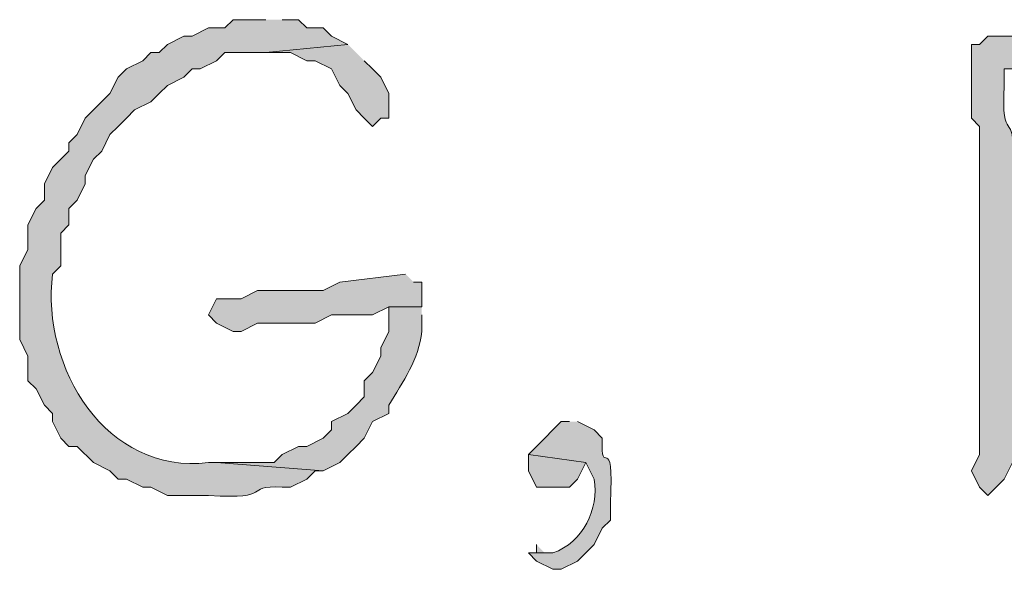
# Model space of a CAD drawing. Units: inches. Extents: x -61 to 673, y 119 to 673.
# Drawn here: x 104 to 111, y 130 to 134 of the extents above; entities that cross this region are included whole.
import ezdxf

# ---------------------------------------------------------------- set-up
doc = ezdxf.new("R2010")
doc.units = ezdxf.units.IN
doc.header["$MEASUREMENT"] = 0
doc.layers.add('Layer 1', color=7, linetype='Continuous')

msp = doc.modelspace()

# ---------------------------------------------------------------- hatches: boundary and pattern name
at = {"layer": 'Layer 1', "true_color": 0xffffff}
h = msp.add_hatch(color=7, dxfattribs=at)
edge = h.paths.add_edge_path()
edge.add_spline(control_points=[(105.7495, 133.6504), (105.7495, 133.6504), (105.5098, 133.6504), (105.5098, 133.6504), (105.5098, 133.6504), (105.4497, 133.5898), (105.4497, 133.5898), (105.4497, 133.5898), (105.3296, 133.5898), (105.3296, 133.5898), (105.3296, 133.5898), (105.21, 133.5293), (105.21, 133.5293), (105.21, 133.5293), (105.1499, 133.5293), (105.1499, 133.5293), (105.1499, 133.5293), (105.0298, 133.4697), (105.0298, 133.4697), (105.0298, 133.4697), (104.9697, 133.4102), (104.9697, 133.4102), (104.9697, 133.4102), (104.9097, 133.4102), (104.9097, 133.4102), (104.9097, 133.4102), (104.8496, 133.3496), (104.8496, 133.3496), (104.8496, 133.3496), (104.73, 133.29), (104.73, 133.29), (104.73, 133.29), (104.6699, 133.2305), (104.6699, 133.2305), (104.6699, 133.2305), (104.6099, 133.1094), (104.6099, 133.1094), (104.6099, 133.1094), (104.4297, 132.9297), (104.4297, 132.9297), (104.4297, 132.9297), (104.3696, 132.8105), (104.3696, 132.8105), (104.3696, 132.8105), (104.3096, 132.75), (104.3096, 132.75), (104.3096, 132.75), (104.3096, 132.6895), (104.3096, 132.6895), (104.3096, 132.6895), (104.1899, 132.5703), (104.1899, 132.5703), (104.1899, 132.5703), (104.1299, 132.4492), (104.1299, 132.4492), (104.1299, 132.4492), (104.1299, 132.3301), (104.1299, 132.3301), (104.1299, 132.3301), (104.0698, 132.2695), (104.0698, 132.2695), (104.0698, 132.2695), (104.0098, 132.1504), (104.0098, 132.1504), (104.0098, 132.1504), (104.0098, 131.9697), (104.0098, 131.9697), (104.0098, 131.9697), (103.9497, 131.8496), (103.9497, 131.8496), (103.9497, 131.8496), (103.9497, 131.3105), (103.9497, 131.3105), (103.9497, 131.3105), (104.0098, 131.1895), (104.0098, 131.1895), (104.0098, 131.1895), (104.0098, 131.0098), (104.0098, 131.0098), (104.0098, 131.0098), (104.0698, 130.9492), (104.0698, 130.9492), (104.0698, 130.9492), (104.1299, 130.8301), (104.1299, 130.8301), (104.1299, 130.8301), (104.1899, 130.7695), (104.1899, 130.7695), (104.1899, 130.7695), (104.1899, 130.71), (104.1899, 130.71), (104.1899, 130.71), (104.2495, 130.5898), (104.2495, 130.5898), (104.2495, 130.5898), (104.3096, 130.5293), (104.3096, 130.5293), (104.3096, 130.5293), (104.3696, 130.5293), (104.3696, 130.5293), (104.3696, 130.5293), (104.4897, 130.4102), (104.4897, 130.4102), (104.4897, 130.4102), (104.6099, 130.3496), (104.6099, 130.3496), (104.6099, 130.3496), (104.6699, 130.29), (104.6699, 130.29), (104.6699, 130.29), (104.73, 130.29), (104.73, 130.29), (104.73, 130.29), (104.8496, 130.2305), (104.8496, 130.2305), (104.8496, 130.2305), (104.9097, 130.2305), (104.9097, 130.2305), (104.9097, 130.2305), (105.0298, 130.1699), (105.0298, 130.1699), (105.0298, 130.1699), (105.3296, 130.1699), (105.3296, 130.1699), (105.8296, 130.1377), (105.5679, 130.2461), (105.8696, 130.2305), (105.8696, 130.2305), (105.9297, 130.2305), (105.9297, 130.2305), (105.9297, 130.2305), (106.0498, 130.29), (106.0498, 130.29), (106.0498, 130.29), (106.1099, 130.3496), (106.1099, 130.3496), (106.1099, 130.3496), (106.1699, 130.3496), (106.1699, 130.3496), (106.1699, 130.3496), (105.3896, 130.4102), (105.3896, 130.4102), (105.3896, 130.4102), (105.3296, 130.4102), (105.3296, 130.4102), (104.5825, 130.3203), (104.1069, 131.1035), (104.1899, 131.79), (104.1899, 131.79), (104.2495, 131.8496), (104.2495, 131.8496), (104.2495, 131.8496), (104.2495, 132.0898), (104.2495, 132.0898), (104.2495, 132.0898), (104.3096, 132.1504), (104.3096, 132.1504), (104.3096, 132.1504), (104.3096, 132.2695), (104.3096, 132.2695), (104.3096, 132.2695), (104.3696, 132.3301), (104.3696, 132.3301), (104.3696, 132.3301), (104.4297, 132.4492), (104.4297, 132.4492), (104.4297, 132.4492), (104.4297, 132.5098), (104.4297, 132.5098), (104.4297, 132.5098), (104.4897, 132.6299), (104.4897, 132.6299), (104.4897, 132.6299), (104.5498, 132.6895), (104.5498, 132.6895), (104.5498, 132.6895), (104.6099, 132.8105), (104.6099, 132.8105), (104.6099, 132.8105), (104.6699, 132.8701), (104.6699, 132.8701), (104.6699, 132.8701), (104.73, 132.9297), (104.73, 132.9297), (104.73, 132.9297), (104.7896, 132.9902), (104.7896, 132.9902), (104.7896, 132.9902), (104.9097, 133.0498), (104.9097, 133.0498), (104.9097, 133.0498), (104.9697, 133.1094), (104.9697, 133.1094), (104.9697, 133.1094), (105.0298, 133.1699), (105.0298, 133.1699), (105.0298, 133.1699), (105.1499, 133.2305), (105.1499, 133.2305), (105.1499, 133.2305), (105.21, 133.29), (105.21, 133.29), (105.21, 133.29), (105.27, 133.29), (105.27, 133.29), (105.27, 133.29), (105.3896, 133.3496), (105.3896, 133.3496), (105.3896, 133.3496), (105.4497, 133.4102), (105.4497, 133.4102), (105.4497, 133.4102), (105.7495, 133.4102), (105.7495, 133.4102), (105.7495, 133.4102), (106.3496, 133.4697), (106.3496, 133.4697), (106.3496, 133.4697), (106.23, 133.5293), (106.23, 133.5293), (106.23, 133.5293), (106.1699, 133.5898), (106.1699, 133.5898), (106.1699, 133.5898), (106.0498, 133.5898), (106.0498, 133.5898), (106.0498, 133.5898), (105.9897, 133.6504), (105.9897, 133.6504), (105.9897, 133.6504), (105.8696, 133.6504), (105.8696, 133.6504)], knot_values=[0, 0, 0, 0, 1, 1, 1, 2, 2, 2, 3, 3, 3, 4, 4, 4, 5, 5, 5, 6, 6, 6, 7, 7, 7, 8, 8, 8, 9, 9, 9, 10, 10, 10, 11, 11, 11, 12, 12, 12, 13, 13, 13, 14, 14, 14, 15, 15, 15, 16, 16, 16, 17, 17, 17, 18, 18, 18, 19, 19, 19, 20, 20, 20, 21, 21, 21, 22, 22, 22, 23, 23, 23, 24, 24, 24, 25, 25, 25, 26, 26, 26, 27, 27, 27, 28, 28, 28, 29, 29, 29, 30, 30, 30, 31, 31, 31, 32, 32, 32, 33, 33, 33, 34, 34, 34, 35, 35, 35, 36, 36, 36, 37, 37, 37, 38, 38, 38, 39, 39, 39, 40, 40, 40, 41, 41, 41, 42, 42, 42, 43, 43, 43, 44, 44, 44, 45, 45, 45, 46, 46, 46, 47, 47, 47, 48, 48, 48, 49, 49, 49, 50, 50, 50, 51, 51, 51, 52, 52, 52, 53, 53, 53, 54, 54, 54, 55, 55, 55, 56, 56, 56, 57, 57, 57, 58, 58, 58, 59, 59, 59, 60, 60, 60, 61, 61, 61, 62, 62, 62, 63, 63, 63, 64, 64, 64, 65, 65, 65, 66, 66, 66, 67, 67, 67, 68, 68, 68, 69, 69, 69, 70, 70, 70, 71, 71, 71, 72, 72, 72, 73, 73, 73, 74, 74, 74, 75, 75, 75, 76, 76, 76, 77, 77, 77, 77], degree=3, periodic=0)
edge.add_line((105.8696, 133.6504), (105.7495, 133.6504))
h = msp.add_hatch(color=7, dxfattribs=at)
edge = h.paths.add_edge_path()
edge.add_spline(control_points=[(112.8896, 133.5898), (112.8896, 133.5898), (112.1699, 133.5898), (112.1699, 133.5898), (112.1699, 133.5898), (112.1099, 133.5293), (112.1099, 133.5293), (112.1099, 133.5293), (111.7495, 133.5293), (111.7495, 133.5293), (111.5098, 133.5293), (111.27, 133.5293), (111.0298, 133.5293), (111.0298, 133.5293), (110.9697, 133.4697), (110.9697, 133.4697), (110.9697, 133.4697), (110.9097, 133.4697), (110.9097, 133.4697), (110.9097, 133.4697), (110.9097, 132.9297), (110.9097, 132.9297), (110.9097, 132.9297), (110.9697, 132.8701), (110.9697, 132.8701), (110.9697, 132.8701), (110.9697, 132.5703), (110.9697, 132.5703), (110.9697, 132.3906), (110.9697, 132.21), (110.9697, 132.0293), (110.9697, 132.0293), (110.9697, 131.6094), (110.9697, 131.6094), (110.9697, 131.4492), (110.9697, 131.29), (110.9697, 131.1299), (110.9697, 131.1299), (110.9697, 130.9492), (110.9697, 130.9492), (110.9697, 130.79), (110.9697, 130.6299), (110.9697, 130.4697), (110.9697, 130.4697), (110.9097, 130.3496), (110.9097, 130.3496), (110.9097, 130.3496), (110.9697, 130.2305), (110.9697, 130.2305), (110.9697, 130.2305), (111.0298, 130.1699), (111.0298, 130.1699), (111.0298, 130.1699), (111.1499, 130.29), (111.1499, 130.29), (111.1499, 130.29), (111.21, 130.4102), (111.21, 130.4102), (111.21, 130.4102), (111.21, 131.1895), (111.21, 131.1895), (111.21, 131.4902), (111.21, 131.79), (111.21, 132.0898), (111.21, 132.0898), (111.21, 132.3301), (111.21, 132.3301), (111.21, 132.3301), (111.7495, 132.3301), (111.7495, 132.3301), (111.7495, 132.3301), (111.8696, 132.3906), (111.8696, 132.3906), (111.8696, 132.3906), (112.0498, 132.3906), (112.0498, 132.3906), (112.6387, 132.3447), (112.4907, 132.4629), (112.8296, 132.4492), (112.8296, 132.4492), (112.8896, 132.5098), (112.8896, 132.5098), (112.8896, 132.5098), (112.9497, 132.5098), (112.9497, 132.5098), (112.9497, 132.5098), (111.21, 132.5703), (111.21, 132.5703), (111.21, 132.5703), (111.21, 132.6299), (111.21, 132.6299), (111.2339, 133.0068), (111.1216, 132.7217), (111.1499, 133.1699), (111.1499, 133.1699), (111.1499, 133.29), (111.1499, 133.29), (111.1499, 133.29), (111.27, 133.29), (111.27, 133.29), (111.4697, 133.29), (111.6699, 133.29), (111.8696, 133.29), (111.8696, 133.29), (111.9897, 133.3496), (111.9897, 133.3496), (111.9897, 133.3496), (112.71, 133.3496), (112.71, 133.3496), (112.71, 133.3496), (112.8296, 133.4102), (112.8296, 133.4102), (112.8296, 133.4102), (113.0098, 133.4102), (113.0098, 133.4102), (113.0098, 133.4102), (113.0098, 133.4697), (113.0098, 133.4697), (113.0098, 133.4697), (113.0698, 133.4697), (113.0698, 133.4697), (113.0698, 133.4697), (113.0698, 133.5293), (113.0698, 133.5293), (113.0698, 133.5293), (113.0098, 133.5898), (113.0098, 133.5898)], knot_values=[0, 0, 0, 0, 1, 1, 1, 2, 2, 2, 3, 3, 3, 4, 4, 4, 5, 5, 5, 6, 6, 6, 7, 7, 7, 8, 8, 8, 9, 9, 9, 10, 10, 10, 11, 11, 11, 12, 12, 12, 13, 13, 13, 14, 14, 14, 15, 15, 15, 16, 16, 16, 17, 17, 17, 18, 18, 18, 19, 19, 19, 20, 20, 20, 21, 21, 21, 22, 22, 22, 23, 23, 23, 24, 24, 24, 25, 25, 25, 26, 26, 26, 27, 27, 27, 28, 28, 28, 29, 29, 29, 30, 30, 30, 31, 31, 31, 32, 32, 32, 33, 33, 33, 34, 34, 34, 35, 35, 35, 36, 36, 36, 37, 37, 37, 38, 38, 38, 39, 39, 39, 40, 40, 40, 41, 41, 41, 42, 42, 42, 42], degree=3, periodic=0)
edge.add_line((113.0098, 133.5898), (112.8896, 133.5898))
for points in [[(106.3496, 133.4697), (105.75, 133.4102), (105.9297, 133.4102), (106.0498, 133.3496), (106.1099, 133.3496), (106.23, 133.29), (106.2896, 133.1699), (106.3496, 133.1094), (106.4097, 132.9902), (106.4697, 132.9297), (106.5298, 132.8701), (106.5898, 132.9297), (106.6499, 132.9297), (106.6499, 133.1094), (106.5898, 133.2305), (106.5298, 133.29), (106.4697, 133.3496)], [(106.77, 131.79), (106.2896, 131.7305), (106.1699, 131.6699), (105.6899, 131.6699), (105.5698, 131.6094), (105.3896, 131.6094), (105.3296, 131.4902), (105.3896, 131.4297), (105.5098, 131.3701), (105.5698, 131.3701), (105.6899, 131.4297), (106.1099, 131.4297), (106.23, 131.4902), (106.5298, 131.4902), (106.6499, 131.5498), (106.8896, 131.5498), (106.8896, 131.7305), (106.8296, 131.7305)], [(107.6699, 130.4697), (107.6699, 130.3496), (107.73, 130.2305), (107.9697, 130.2305), (108.0298, 130.29), (108.0898, 130.4102)], [(107.73, 129.8105), (107.73, 129.75), (107.6699, 129.75), (107.8496, 129.75), (107.7896, 129.75)]]:
    msp.add_hatch(color=7, dxfattribs=at).paths.add_polyline_path(points)
h = msp.add_hatch(color=7, dxfattribs=at)
edge = h.paths.add_edge_path()
edge.add_spline(control_points=[(106.8896, 131.5498), (106.8896, 131.5498), (106.6499, 131.5498), (106.6499, 131.5498), (106.6499, 131.5498), (106.6499, 131.3701), (106.6499, 131.3701), (106.6499, 131.3701), (106.5898, 131.25), (106.5898, 131.25), (106.5898, 131.25), (106.5898, 131.1895), (106.5898, 131.1895), (106.5898, 131.1895), (106.5298, 131.0703), (106.5298, 131.0703), (106.5298, 131.0703), (106.4697, 131.0098), (106.4697, 131.0098), (106.4697, 131.0098), (106.4697, 130.8906), (106.4697, 130.8906), (106.4697, 130.8906), (106.4097, 130.8301), (106.4097, 130.8301), (106.4097, 130.8301), (106.3496, 130.7695), (106.3496, 130.7695), (106.3496, 130.7695), (106.23, 130.71), (106.23, 130.71), (106.23, 130.71), (106.23, 130.6504), (106.23, 130.6504), (106.23, 130.6504), (106.1699, 130.5898), (106.1699, 130.5898), (106.1699, 130.5898), (106.0498, 130.5293), (106.0498, 130.5293), (106.0498, 130.5293), (105.9897, 130.5293), (105.9897, 130.5293), (105.9897, 130.5293), (105.8696, 130.4697), (105.8696, 130.4697), (105.8696, 130.4697), (105.8096, 130.4102), (105.8096, 130.4102), (105.8096, 130.4102), (105.3896, 130.4102), (105.3896, 130.4102), (105.3896, 130.4102), (106.1699, 130.3496), (106.1699, 130.3496), (106.1699, 130.3496), (106.2896, 130.4102), (106.2896, 130.4102), (106.2896, 130.4102), (106.3496, 130.4697), (106.3496, 130.4697), (106.3496, 130.4697), (106.4097, 130.5293), (106.4097, 130.5293), (106.4097, 130.5293), (106.4697, 130.5898), (106.4697, 130.5898), (106.4697, 130.5898), (106.5298, 130.71), (106.5298, 130.71), (106.5298, 130.71), (106.6499, 130.7695), (106.6499, 130.7695), (106.6499, 130.7695), (106.6499, 130.8301), (106.6499, 130.8301), (106.751, 131.0029), (106.8716, 131.167), (106.8896, 131.3701), (106.8896, 131.3701), (106.8896, 131.4902), (106.8896, 131.4902)], knot_values=[0, 0, 0, 0, 1, 1, 1, 2, 2, 2, 3, 3, 3, 4, 4, 4, 5, 5, 5, 6, 6, 6, 7, 7, 7, 8, 8, 8, 9, 9, 9, 10, 10, 10, 11, 11, 11, 12, 12, 12, 13, 13, 13, 14, 14, 14, 15, 15, 15, 16, 16, 16, 17, 17, 17, 18, 18, 18, 19, 19, 19, 20, 20, 20, 21, 21, 21, 22, 22, 22, 23, 23, 23, 24, 24, 24, 25, 25, 25, 26, 26, 26, 27, 27, 27, 27], degree=3, periodic=0)
edge.add_line((106.8896, 131.4902), (106.8896, 131.5498))
h = msp.add_hatch(color=7, dxfattribs=at)
edge = h.paths.add_edge_path()
edge.add_spline(control_points=[(107.9697, 130.71), (107.9697, 130.71), (107.9097, 130.71), (107.9097, 130.71), (107.9097, 130.71), (107.8496, 130.6504), (107.8496, 130.6504), (107.8496, 130.6504), (107.7896, 130.5898), (107.7896, 130.5898), (107.7896, 130.5898), (107.73, 130.5293), (107.73, 130.5293), (107.73, 130.5293), (107.6699, 130.4697), (107.6699, 130.4697), (107.6699, 130.4697), (108.0898, 130.4102), (108.0898, 130.4102), (108.0898, 130.4102), (108.1499, 130.29), (108.1499, 130.29), (108.188, 130.0723), (108.0688, 129.8262), (107.8496, 129.75), (107.8496, 129.75), (107.6699, 129.75), (107.6699, 129.75), (107.6699, 129.75), (107.73, 129.6895), (107.73, 129.6895), (107.73, 129.6895), (107.8496, 129.6299), (107.8496, 129.6299), (107.8496, 129.6299), (107.9097, 129.6299), (107.9097, 129.6299), (107.9097, 129.6299), (108.0298, 129.6895), (108.0298, 129.6895), (108.0298, 129.6895), (108.0898, 129.75), (108.0898, 129.75), (108.0898, 129.75), (108.1499, 129.8105), (108.1499, 129.8105), (108.1499, 129.8105), (108.21, 129.9297), (108.21, 129.9297), (108.21, 129.9297), (108.27, 129.9902), (108.27, 129.9902), (108.27, 129.9902), (108.27, 130.1094), (108.27, 130.1094), (108.2969, 130.6836), (108.1919, 130.2676), (108.21, 130.5898), (108.21, 130.5898), (108.1499, 130.6504), (108.1499, 130.6504), (108.1499, 130.6504), (108.0298, 130.71), (108.0298, 130.71)], knot_values=[0, 0, 0, 0, 1, 1, 1, 2, 2, 2, 3, 3, 3, 4, 4, 4, 5, 5, 5, 6, 6, 6, 7, 7, 7, 8, 8, 8, 9, 9, 9, 10, 10, 10, 11, 11, 11, 12, 12, 12, 13, 13, 13, 14, 14, 14, 15, 15, 15, 16, 16, 16, 17, 17, 17, 18, 18, 18, 19, 19, 19, 20, 20, 20, 21, 21, 21, 21], degree=3, periodic=0)
edge.add_line((108.0298, 130.71), (107.9697, 130.71))

# ---------------------------------------------------------------- linework, layer by layer
at = {"layer": 'Layer 1', "lineweight": 0}
for points in [[(106.3496, 133.4697), (105.75, 133.4102), (105.9297, 133.4102), (106.0498, 133.3496), (106.1099, 133.3496), (106.23, 133.29), (106.2896, 133.1699), (106.3496, 133.1094), (106.4097, 132.9902), (106.4697, 132.9297), (106.5298, 132.8701), (106.5898, 132.9297), (106.6499, 132.9297), (106.6499, 133.1094), (106.5898, 133.2305), (106.5298, 133.29), (106.4697, 133.3496)], [(106.77, 131.79), (106.2896, 131.7305), (106.1699, 131.6699), (105.6899, 131.6699), (105.5698, 131.6094), (105.3896, 131.6094), (105.3296, 131.4902), (105.3896, 131.4297), (105.5098, 131.3701), (105.5698, 131.3701), (105.6899, 131.4297), (106.1099, 131.4297), (106.23, 131.4902), (106.5298, 131.4902), (106.6499, 131.5498), (106.8896, 131.5498), (106.8896, 131.7305), (106.8296, 131.7305)], [(107.6699, 130.4697), (107.6699, 130.3496), (107.73, 130.2305), (107.9697, 130.2305), (108.0298, 130.29), (108.0898, 130.4102)], [(107.73, 129.8105), (107.73, 129.75), (107.6699, 129.75), (107.8496, 129.75), (107.7896, 129.75)]]:
    msp.add_lwpolyline(points, dxfattribs=at)
for points, knots in [([(105.7495, 133.6504), (105.7495, 133.6504), (105.5098, 133.6504), (105.5098, 133.6504), (105.5098, 133.6504), (105.4497, 133.5898), (105.4497, 133.5898), (105.4497, 133.5898), (105.3296, 133.5898), (105.3296, 133.5898), (105.3296, 133.5898), (105.21, 133.5293), (105.21, 133.5293), (105.21, 133.5293), (105.1499, 133.5293), (105.1499, 133.5293), (105.1499, 133.5293), (105.0298, 133.4697), (105.0298, 133.4697), (105.0298, 133.4697), (104.9697, 133.4102), (104.9697, 133.4102), (104.9697, 133.4102), (104.9097, 133.4102), (104.9097, 133.4102), (104.9097, 133.4102), (104.8496, 133.3496), (104.8496, 133.3496), (104.8496, 133.3496), (104.73, 133.29), (104.73, 133.29), (104.73, 133.29), (104.6699, 133.2305), (104.6699, 133.2305), (104.6699, 133.2305), (104.6099, 133.1094), (104.6099, 133.1094), (104.6099, 133.1094), (104.4297, 132.9297), (104.4297, 132.9297), (104.4297, 132.9297), (104.3696, 132.8105), (104.3696, 132.8105), (104.3696, 132.8105), (104.3096, 132.75), (104.3096, 132.75), (104.3096, 132.75), (104.3096, 132.6895), (104.3096, 132.6895), (104.3096, 132.6895), (104.1899, 132.5703), (104.1899, 132.5703), (104.1899, 132.5703), (104.1299, 132.4492), (104.1299, 132.4492), (104.1299, 132.4492), (104.1299, 132.3301), (104.1299, 132.3301), (104.1299, 132.3301), (104.0698, 132.2695), (104.0698, 132.2695), (104.0698, 132.2695), (104.0098, 132.1504), (104.0098, 132.1504), (104.0098, 132.1504), (104.0098, 131.9697), (104.0098, 131.9697), (104.0098, 131.9697), (103.9497, 131.8496), (103.9497, 131.8496), (103.9497, 131.8496), (103.9497, 131.3105), (103.9497, 131.3105), (103.9497, 131.3105), (104.0098, 131.1895), (104.0098, 131.1895), (104.0098, 131.1895), (104.0098, 131.0098), (104.0098, 131.0098), (104.0098, 131.0098), (104.0698, 130.9492), (104.0698, 130.9492), (104.0698, 130.9492), (104.1299, 130.8301), (104.1299, 130.8301), (104.1299, 130.8301), (104.1899, 130.7695), (104.1899, 130.7695), (104.1899, 130.7695), (104.1899, 130.71), (104.1899, 130.71), (104.1899, 130.71), (104.2495, 130.5898), (104.2495, 130.5898), (104.2495, 130.5898), (104.3096, 130.5293), (104.3096, 130.5293), (104.3096, 130.5293), (104.3696, 130.5293), (104.3696, 130.5293), (104.3696, 130.5293), (104.4897, 130.4102), (104.4897, 130.4102), (104.4897, 130.4102), (104.6099, 130.3496), (104.6099, 130.3496), (104.6099, 130.3496), (104.6699, 130.29), (104.6699, 130.29), (104.6699, 130.29), (104.73, 130.29), (104.73, 130.29), (104.73, 130.29), (104.8496, 130.2305), (104.8496, 130.2305), (104.8496, 130.2305), (104.9097, 130.2305), (104.9097, 130.2305), (104.9097, 130.2305), (105.0298, 130.1699), (105.0298, 130.1699), (105.0298, 130.1699), (105.3296, 130.1699), (105.3296, 130.1699), (105.8296, 130.1377), (105.5679, 130.2461), (105.8696, 130.2305), (105.8696, 130.2305), (105.9297, 130.2305), (105.9297, 130.2305), (105.9297, 130.2305), (106.0498, 130.29), (106.0498, 130.29), (106.0498, 130.29), (106.1099, 130.3496), (106.1099, 130.3496), (106.1099, 130.3496), (106.1699, 130.3496), (106.1699, 130.3496), (106.1699, 130.3496), (105.3896, 130.4102), (105.3896, 130.4102), (105.3896, 130.4102), (105.3296, 130.4102), (105.3296, 130.4102), (104.5825, 130.3203), (104.1069, 131.1035), (104.1899, 131.79), (104.1899, 131.79), (104.2495, 131.8496), (104.2495, 131.8496), (104.2495, 131.8496), (104.2495, 132.0898), (104.2495, 132.0898), (104.2495, 132.0898), (104.3096, 132.1504), (104.3096, 132.1504), (104.3096, 132.1504), (104.3096, 132.2695), (104.3096, 132.2695), (104.3096, 132.2695), (104.3696, 132.3301), (104.3696, 132.3301), (104.3696, 132.3301), (104.4297, 132.4492), (104.4297, 132.4492), (104.4297, 132.4492), (104.4297, 132.5098), (104.4297, 132.5098), (104.4297, 132.5098), (104.4897, 132.6299), (104.4897, 132.6299), (104.4897, 132.6299), (104.5498, 132.6895), (104.5498, 132.6895), (104.5498, 132.6895), (104.6099, 132.8105), (104.6099, 132.8105), (104.6099, 132.8105), (104.6699, 132.8701), (104.6699, 132.8701), (104.6699, 132.8701), (104.73, 132.9297), (104.73, 132.9297), (104.73, 132.9297), (104.7896, 132.9902), (104.7896, 132.9902), (104.7896, 132.9902), (104.9097, 133.0498), (104.9097, 133.0498), (104.9097, 133.0498), (104.9697, 133.1094), (104.9697, 133.1094), (104.9697, 133.1094), (105.0298, 133.1699), (105.0298, 133.1699), (105.0298, 133.1699), (105.1499, 133.2305), (105.1499, 133.2305), (105.1499, 133.2305), (105.21, 133.29), (105.21, 133.29), (105.21, 133.29), (105.27, 133.29), (105.27, 133.29), (105.27, 133.29), (105.3896, 133.3496), (105.3896, 133.3496), (105.3896, 133.3496), (105.4497, 133.4102), (105.4497, 133.4102), (105.4497, 133.4102), (105.7495, 133.4102), (105.7495, 133.4102), (105.7495, 133.4102), (106.3496, 133.4697), (106.3496, 133.4697), (106.3496, 133.4697), (106.23, 133.5293), (106.23, 133.5293), (106.23, 133.5293), (106.1699, 133.5898), (106.1699, 133.5898), (106.1699, 133.5898), (106.0498, 133.5898), (106.0498, 133.5898), (106.0498, 133.5898), (105.9897, 133.6504), (105.9897, 133.6504), (105.9897, 133.6504), (105.8696, 133.6504), (105.8696, 133.6504)], [0, 0, 0, 0, 1, 1, 1, 2, 2, 2, 3, 3, 3, 4, 4, 4, 5, 5, 5, 6, 6, 6, 7, 7, 7, 8, 8, 8, 9, 9, 9, 10, 10, 10, 11, 11, 11, 12, 12, 12, 13, 13, 13, 14, 14, 14, 15, 15, 15, 16, 16, 16, 17, 17, 17, 18, 18, 18, 19, 19, 19, 20, 20, 20, 21, 21, 21, 22, 22, 22, 23, 23, 23, 24, 24, 24, 25, 25, 25, 26, 26, 26, 27, 27, 27, 28, 28, 28, 29, 29, 29, 30, 30, 30, 31, 31, 31, 32, 32, 32, 33, 33, 33, 34, 34, 34, 35, 35, 35, 36, 36, 36, 37, 37, 37, 38, 38, 38, 39, 39, 39, 40, 40, 40, 41, 41, 41, 42, 42, 42, 43, 43, 43, 44, 44, 44, 45, 45, 45, 46, 46, 46, 47, 47, 47, 48, 48, 48, 49, 49, 49, 50, 50, 50, 51, 51, 51, 52, 52, 52, 53, 53, 53, 54, 54, 54, 55, 55, 55, 56, 56, 56, 57, 57, 57, 58, 58, 58, 59, 59, 59, 60, 60, 60, 61, 61, 61, 62, 62, 62, 63, 63, 63, 64, 64, 64, 65, 65, 65, 66, 66, 66, 67, 67, 67, 68, 68, 68, 69, 69, 69, 70, 70, 70, 71, 71, 71, 72, 72, 72, 73, 73, 73, 74, 74, 74, 75, 75, 75, 76, 76, 76, 77, 77, 77, 77]), ([(112.8896, 133.5898), (112.8896, 133.5898), (112.1699, 133.5898), (112.1699, 133.5898), (112.1699, 133.5898), (112.1099, 133.5293), (112.1099, 133.5293), (112.1099, 133.5293), (111.7495, 133.5293), (111.7495, 133.5293), (111.5098, 133.5293), (111.27, 133.5293), (111.0298, 133.5293), (111.0298, 133.5293), (110.9697, 133.4697), (110.9697, 133.4697), (110.9697, 133.4697), (110.9097, 133.4697), (110.9097, 133.4697), (110.9097, 133.4697), (110.9097, 132.9297), (110.9097, 132.9297), (110.9097, 132.9297), (110.9697, 132.8701), (110.9697, 132.8701), (110.9697, 132.8701), (110.9697, 132.5703), (110.9697, 132.5703), (110.9697, 132.3906), (110.9697, 132.21), (110.9697, 132.0293), (110.9697, 132.0293), (110.9697, 131.6094), (110.9697, 131.6094), (110.9697, 131.4492), (110.9697, 131.29), (110.9697, 131.1299), (110.9697, 131.1299), (110.9697, 130.9492), (110.9697, 130.9492), (110.9697, 130.79), (110.9697, 130.6299), (110.9697, 130.4697), (110.9697, 130.4697), (110.9097, 130.3496), (110.9097, 130.3496), (110.9097, 130.3496), (110.9697, 130.2305), (110.9697, 130.2305), (110.9697, 130.2305), (111.0298, 130.1699), (111.0298, 130.1699), (111.0298, 130.1699), (111.1499, 130.29), (111.1499, 130.29), (111.1499, 130.29), (111.21, 130.4102), (111.21, 130.4102), (111.21, 130.4102), (111.21, 131.1895), (111.21, 131.1895), (111.21, 131.4902), (111.21, 131.79), (111.21, 132.0898), (111.21, 132.0898), (111.21, 132.3301), (111.21, 132.3301), (111.21, 132.3301), (111.7495, 132.3301), (111.7495, 132.3301), (111.7495, 132.3301), (111.8696, 132.3906), (111.8696, 132.3906), (111.8696, 132.3906), (112.0498, 132.3906), (112.0498, 132.3906), (112.6387, 132.3447), (112.4907, 132.4629), (112.8296, 132.4492), (112.8296, 132.4492), (112.8896, 132.5098), (112.8896, 132.5098), (112.8896, 132.5098), (112.9497, 132.5098), (112.9497, 132.5098), (112.9497, 132.5098), (111.21, 132.5703), (111.21, 132.5703), (111.21, 132.5703), (111.21, 132.6299), (111.21, 132.6299), (111.2339, 133.0068), (111.1216, 132.7217), (111.1499, 133.1699), (111.1499, 133.1699), (111.1499, 133.29), (111.1499, 133.29), (111.1499, 133.29), (111.27, 133.29), (111.27, 133.29), (111.4697, 133.29), (111.6699, 133.29), (111.8696, 133.29), (111.8696, 133.29), (111.9897, 133.3496), (111.9897, 133.3496), (111.9897, 133.3496), (112.71, 133.3496), (112.71, 133.3496), (112.71, 133.3496), (112.8296, 133.4102), (112.8296, 133.4102), (112.8296, 133.4102), (113.0098, 133.4102), (113.0098, 133.4102), (113.0098, 133.4102), (113.0098, 133.4697), (113.0098, 133.4697), (113.0098, 133.4697), (113.0698, 133.4697), (113.0698, 133.4697), (113.0698, 133.4697), (113.0698, 133.5293), (113.0698, 133.5293), (113.0698, 133.5293), (113.0098, 133.5898), (113.0098, 133.5898)], [0, 0, 0, 0, 1, 1, 1, 2, 2, 2, 3, 3, 3, 4, 4, 4, 5, 5, 5, 6, 6, 6, 7, 7, 7, 8, 8, 8, 9, 9, 9, 10, 10, 10, 11, 11, 11, 12, 12, 12, 13, 13, 13, 14, 14, 14, 15, 15, 15, 16, 16, 16, 17, 17, 17, 18, 18, 18, 19, 19, 19, 20, 20, 20, 21, 21, 21, 22, 22, 22, 23, 23, 23, 24, 24, 24, 25, 25, 25, 26, 26, 26, 27, 27, 27, 28, 28, 28, 29, 29, 29, 30, 30, 30, 31, 31, 31, 32, 32, 32, 33, 33, 33, 34, 34, 34, 35, 35, 35, 36, 36, 36, 37, 37, 37, 38, 38, 38, 39, 39, 39, 40, 40, 40, 41, 41, 41, 42, 42, 42, 42]), ([(106.8896, 131.5498), (106.8896, 131.5498), (106.6499, 131.5498), (106.6499, 131.5498), (106.6499, 131.5498), (106.6499, 131.3701), (106.6499, 131.3701), (106.6499, 131.3701), (106.5898, 131.25), (106.5898, 131.25), (106.5898, 131.25), (106.5898, 131.1895), (106.5898, 131.1895), (106.5898, 131.1895), (106.5298, 131.0703), (106.5298, 131.0703), (106.5298, 131.0703), (106.4697, 131.0098), (106.4697, 131.0098), (106.4697, 131.0098), (106.4697, 130.8906), (106.4697, 130.8906), (106.4697, 130.8906), (106.4097, 130.8301), (106.4097, 130.8301), (106.4097, 130.8301), (106.3496, 130.7695), (106.3496, 130.7695), (106.3496, 130.7695), (106.23, 130.71), (106.23, 130.71), (106.23, 130.71), (106.23, 130.6504), (106.23, 130.6504), (106.23, 130.6504), (106.1699, 130.5898), (106.1699, 130.5898), (106.1699, 130.5898), (106.0498, 130.5293), (106.0498, 130.5293), (106.0498, 130.5293), (105.9897, 130.5293), (105.9897, 130.5293), (105.9897, 130.5293), (105.8696, 130.4697), (105.8696, 130.4697), (105.8696, 130.4697), (105.8096, 130.4102), (105.8096, 130.4102), (105.8096, 130.4102), (105.3896, 130.4102), (105.3896, 130.4102), (105.3896, 130.4102), (106.1699, 130.3496), (106.1699, 130.3496), (106.1699, 130.3496), (106.2896, 130.4102), (106.2896, 130.4102), (106.2896, 130.4102), (106.3496, 130.4697), (106.3496, 130.4697), (106.3496, 130.4697), (106.4097, 130.5293), (106.4097, 130.5293), (106.4097, 130.5293), (106.4697, 130.5898), (106.4697, 130.5898), (106.4697, 130.5898), (106.5298, 130.71), (106.5298, 130.71), (106.5298, 130.71), (106.6499, 130.7695), (106.6499, 130.7695), (106.6499, 130.7695), (106.6499, 130.8301), (106.6499, 130.8301), (106.751, 131.0029), (106.8716, 131.167), (106.8896, 131.3701), (106.8896, 131.3701), (106.8896, 131.4902), (106.8896, 131.4902)], [0, 0, 0, 0, 1, 1, 1, 2, 2, 2, 3, 3, 3, 4, 4, 4, 5, 5, 5, 6, 6, 6, 7, 7, 7, 8, 8, 8, 9, 9, 9, 10, 10, 10, 11, 11, 11, 12, 12, 12, 13, 13, 13, 14, 14, 14, 15, 15, 15, 16, 16, 16, 17, 17, 17, 18, 18, 18, 19, 19, 19, 20, 20, 20, 21, 21, 21, 22, 22, 22, 23, 23, 23, 24, 24, 24, 25, 25, 25, 26, 26, 26, 27, 27, 27, 27]), ([(107.9697, 130.71), (107.9697, 130.71), (107.9097, 130.71), (107.9097, 130.71), (107.9097, 130.71), (107.8496, 130.6504), (107.8496, 130.6504), (107.8496, 130.6504), (107.7896, 130.5898), (107.7896, 130.5898), (107.7896, 130.5898), (107.73, 130.5293), (107.73, 130.5293), (107.73, 130.5293), (107.6699, 130.4697), (107.6699, 130.4697), (107.6699, 130.4697), (108.0898, 130.4102), (108.0898, 130.4102), (108.0898, 130.4102), (108.1499, 130.29), (108.1499, 130.29), (108.188, 130.0723), (108.0688, 129.8262), (107.8496, 129.75), (107.8496, 129.75), (107.6699, 129.75), (107.6699, 129.75), (107.6699, 129.75), (107.73, 129.6895), (107.73, 129.6895), (107.73, 129.6895), (107.8496, 129.6299), (107.8496, 129.6299), (107.8496, 129.6299), (107.9097, 129.6299), (107.9097, 129.6299), (107.9097, 129.6299), (108.0298, 129.6895), (108.0298, 129.6895), (108.0298, 129.6895), (108.0898, 129.75), (108.0898, 129.75), (108.0898, 129.75), (108.1499, 129.8105), (108.1499, 129.8105), (108.1499, 129.8105), (108.21, 129.9297), (108.21, 129.9297), (108.21, 129.9297), (108.27, 129.9902), (108.27, 129.9902), (108.27, 129.9902), (108.27, 130.1094), (108.27, 130.1094), (108.2969, 130.6836), (108.1919, 130.2676), (108.21, 130.5898), (108.21, 130.5898), (108.1499, 130.6504), (108.1499, 130.6504), (108.1499, 130.6504), (108.0298, 130.71), (108.0298, 130.71)], [0, 0, 0, 0, 1, 1, 1, 2, 2, 2, 3, 3, 3, 4, 4, 4, 5, 5, 5, 6, 6, 6, 7, 7, 7, 8, 8, 8, 9, 9, 9, 10, 10, 10, 11, 11, 11, 12, 12, 12, 13, 13, 13, 14, 14, 14, 15, 15, 15, 16, 16, 16, 17, 17, 17, 18, 18, 18, 19, 19, 19, 20, 20, 20, 21, 21, 21, 21])]:
    msp.add_open_spline(points, degree=3, knots=knots, dxfattribs=at)

doc.saveas('drawing.dxf')
